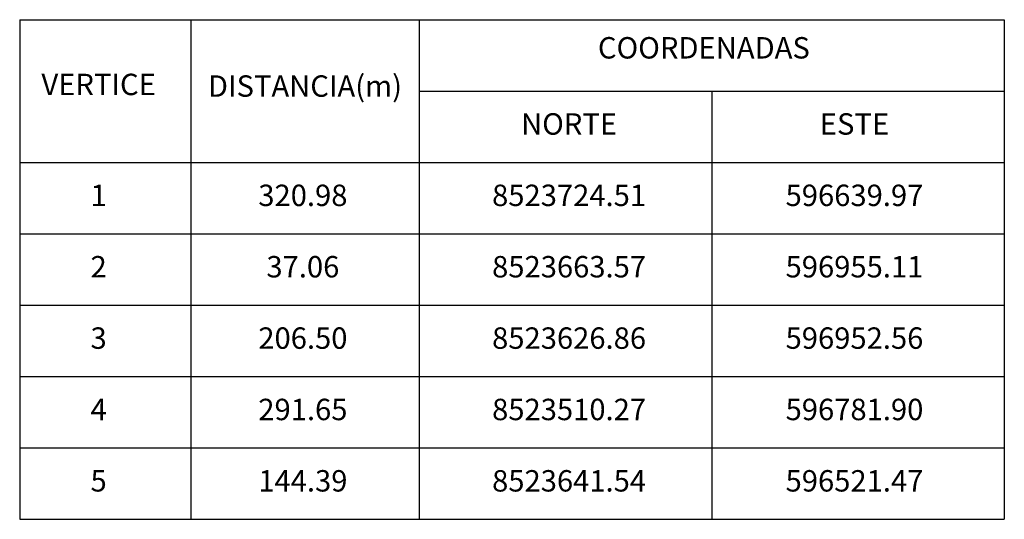
# Model space of a CAD drawing. Units: metres. Extents: x 839971 to 842740, y 9136392 to 9137121.
# Drawn here: x 842671 to 842740, y 9136537 to 9136572 of the extents above; entities that cross this region are included whole.
import ezdxf
from ezdxf.enums import TextEntityAlignment as Align

# ---------------------------------------------------------------- set-up
doc = ezdxf.new("R2010")
doc.units = ezdxf.units.M
doc.styles.add('Arial', font='romans.shx', dxfattribs={"height": 0.15})

msp = doc.modelspace()

# ---------------------------------------------------------------- linework, layer by layer
for p, q in [((842671.168, 9136572.209), (842671.168, 9136537.209)), ((842671.168, 9136572.209), (842740.168, 9136572.209)), ((842683.156, 9136572.209), (842683.156, 9136537.209)), ((842699.168, 9136572.209), (842699.168, 9136537.209)), ((842740.168, 9136572.209), (842740.168, 9136537.209)), ((842699.168, 9136567.209), (842740.168, 9136567.209)), ((842719.668, 9136567.209), (842719.668, 9136537.209)), ((842740.168, 9136567.209), (842740.168, 9136537.209)), ((842671.168, 9136562.209), (842726.168, 9136562.209)), ((842685.168, 9136562.209), (842740.168, 9136562.209)), ((842671.168, 9136557.209), (842726.168, 9136557.209)), ((842685.168, 9136557.209), (842740.168, 9136557.209)), ((842671.168, 9136552.209), (842726.168, 9136552.209)), ((842685.168, 9136552.209), (842740.168, 9136552.209)), ((842671.168, 9136547.209), (842726.168, 9136547.209)), ((842685.168, 9136547.209), (842740.168, 9136547.209)), ((842671.168, 9136542.209), (842726.168, 9136542.209)), ((842685.168, 9136542.209), (842740.168, 9136542.209)), ((842671.168, 9136537.209), (842726.168, 9136537.209)), ((842685.168, 9136537.209), (842740.168, 9136537.209))]:
    msp.add_line(p, q)

# ---------------------------------------------------------------- texts
at = {"style": 'Arial'}
for s, p in [('COORDENADAS', (842719.115, 9136570.045)), ('VERTICE', (842676.7, 9136567.479)), ('DISTANCIA(m)', (842691.159, 9136567.365)), ('NORTE', (842709.668, 9136564.709)), ('ESTE', (842729.668, 9136564.709)), ('1', (842676.7, 9136559.709)), ('320.98', (842691.013, 9136559.709)), ('8523724.51', (842709.668, 9136559.709)), ('596639.97', (842729.668, 9136559.709)), ('2', (842676.7, 9136554.709)), ('37.06', (842691.013, 9136554.709)), ('8523663.57', (842709.668, 9136554.709)), ('596955.11', (842729.668, 9136554.709)), ('3', (842676.7, 9136549.709)), ('206.50', (842691.013, 9136549.709)), ('8523626.86', (842709.668, 9136549.709)), ('596952.56', (842729.668, 9136549.709)), ('4', (842676.7, 9136544.709)), ('291.65', (842691.013, 9136544.709)), ('8523510.27', (842709.668, 9136544.709)), ('596781.90', (842729.668, 9136544.709)), ('5', (842676.7, 9136539.709)), ('144.39', (842691.013, 9136539.709)), ('8523641.54', (842709.668, 9136539.709)), ('596521.47', (842729.668, 9136539.709))]:
    msp.add_text(s, height=1.5, dxfattribs=at).set_placement(p, align=Align.MIDDLE)

doc.saveas('drawing.dxf')
